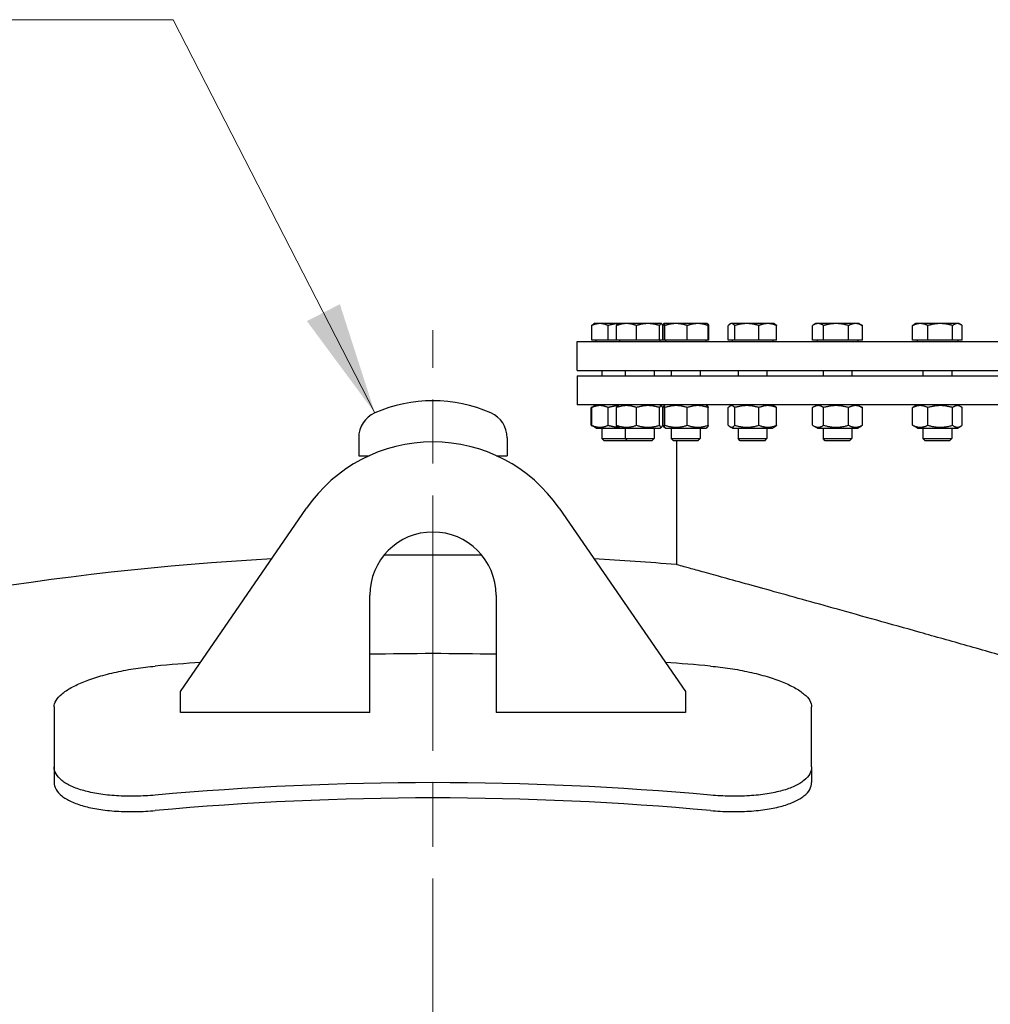
# Model space of a CAD drawing. Units: millimetres. Extents: x 0 to 42000, y -7179 to 89100.
# Drawn here: x 17074 to 19227, y 23424 to 25608 of the extents above; entities that cross this region are included whole.
import ezdxf

# ---------------------------------------------------------------- set-up
doc = ezdxf.new("R2010")
doc.units = ezdxf.units.MM
doc.header["$LTSCALE"] = 100
doc.linetypes.add('CHAIN', pattern=[0.3543, 0.2362, -0.0295, 0.0591, -0.0295])
for name, color, linetype, lineweight in [('Mittellinie (ISO)', 7, 'Continuous', 5), ('Sichtbar (ISO)', 7, 'Continuous', 25), ('Symbol (ISO)', 7, 'Continuous', 18)]:
    doc.layers.add(name, color=color, linetype=linetype, lineweight=lineweight)
doc.styles.add('Notiztext (DIN)', font='arial.ttf')
doc.dimstyles.new('Standard - Methode 2a (DIN)$7', dxfattribs={"dimscale": 100, "dimtxt": 3.5, "dimasz": 2.5, "dimexe": 3.175, "dimexo": 0.8, "dimgap": 0.8, "dimtad": 1, "dimtih": 1, "dimtoh": 1, "dimrnd": 1e-08, "dimtxsty": 'Notiztext (DIN)', "dimcen": 0.09, "dimdle": 10, "dimclrd": 256, "dimclre": 256, "dimclrt": 256, "dimazin": 2, "dimtfac": 1, "dimtmove": 0, "dimatfit": 3, "dimfxl": 0, "dimtolj": 1, "dimlwd": -1, "dimlwe": -1, "dimarcsym": 0})

msp = doc.modelspace()

# ---------------------------------------------------------------- linework, layer by layer
at = {"layer": 'Mittellinie (ISO)', "linetype": 'CHAIN', "ltscale": 23.990969}
msp.add_line((17990.3, 12936.2), (17990.3, 24919.6), dxfattribs=at)
at = {"layer": 'Sichtbar (ISO)'}
for p, q in [((18342.5, 24897.3), (18342.5, 24929.8)), ((18348.9, 24934.1), (18346.2, 24932.6)), ((18360.8, 24934.1), (18348.9, 24934.1)), ((18400.9, 24934.1), (18360.8, 24934.1)), ((18379.1, 24897.3), (18379.1, 24929.8)), ((18397.7, 24897.3), (18397.7, 24929.8)), ((18400.9, 24934.1), (18400.5, 24933.9)), ((18419.7, 24934.1), (18400.9, 24934.1)), ((18467.3, 24934.1), (18419.7, 24934.1)), ((18441.7, 24897.3), (18441.7, 24929.8)), ((18496.5, 24934.1), (18467.3, 24934.1)), ((18492.9, 24897.3), (18492.9, 24929.8)), ((18496.9, 24934.1), (18496.5, 24934.1)), ((18496.9, 24934.1), (18497.3, 24933.9)), ((18500.1, 24897.3), (18500.1, 24929.8)), ((18501.2, 24897.3), (18501.2, 24929.8)), ((18502.8, 24934.1), (18502.5, 24933.9)), ((18502.9, 24934.1), (18502.8, 24934.1)), ((18503, 24934.1), (18502.9, 24934.1)), ((18529.7, 24934.1), (18503, 24934.1)), ((18504.8, 24897.3), (18504.8, 24929.8)), ((18577.6, 24934.1), (18529.7, 24934.1)), ((18554.5, 24897.3), (18554.5, 24929.8)), ((18598.9, 24934.1), (18577.6, 24934.1)), ((18598.9, 24934.1), (18599, 24934.1)), ((18599, 24934.1), (18599.3, 24933.9)), ((18600.6, 24897.3), (18600.6, 24929.8)), ((18602.1, 24897.3), (18602.1, 24929.8)), ((18645.5, 24897.3), (18645.5, 24929.8)), ((18651, 24934.1), (18649.3, 24933.1)), ((18652.7, 24934.1), (18651, 24934.1)), ((18686.6, 24934.1), (18652.7, 24934.1)), ((18659.8, 24897.3), (18659.8, 24929.8)), ((18733, 24934.1), (18686.6, 24934.1)), ((18713.4, 24897.3), (18713.4, 24929.8)), ((18747, 24934.1), (18733, 24934.1)), ((18747, 24934.1), (18748.7, 24933.1)), ((18752.6, 24897.3), (18752.6, 24929.8)), ((18832.2, 24897.3), (18832.2, 24929.8)), ((18839.6, 24934.1), (18834, 24930.9)), ((18844.5, 24934.1), (18839.6, 24934.1)), ((18884.4, 24934.1), (18844.5, 24934.1)), ((18856.8, 24897.3), (18856.8, 24929.8)), ((18927.5, 24934.1), (18884.4, 24934.1)), ((18912.1, 24897.3), (18912.1, 24929.8)), ((18935.6, 24934.1), (18927.5, 24934.1)), ((18935.6, 24934.1), (18941.1, 24930.9)), ((18942.9, 24897.3), (18942.9, 24929.8)), ((19054.3, 24897.3), (19054.3, 24929.8)), ((19061.2, 24934.1), (19057.3, 24931.8)), ((19071.1, 24934.1), (19061.2, 24934.1)), ((19115.5, 24934.1), (19071.1, 24934.1)), ((19088, 24897.3), (19088, 24929.8)), ((19153.6, 24934.1), (19115.5, 24934.1)), ((19143, 24897.3), (19143, 24929.8)), ((19157.2, 24934.1), (19153.6, 24934.1)), ((19157.2, 24934.1), (19161.2, 24931.8)), ((19164.2, 24897.3), (19164.2, 24929.8)), ((18310.3, 24894.1), (21190.3, 24894.1)), ((18310.3, 24830.1), (18310.3, 24894.1)), ((18379.1, 24897.3), (18342.5, 24897.3)), ((18351.9, 24897.3), (18351.9, 24894.1)), ((18397.7, 24897.3), (18379.1, 24897.3)), ((18441.7, 24897.3), (18397.7, 24897.3)), ((18403.9, 24897.3), (18403.9, 24894.1)), ((18492.9, 24897.3), (18441.7, 24897.3)), ((18500.1, 24897.3), (18492.9, 24897.3)), ((18493.9, 24897.3), (18493.9, 24894.1)), ((18501.2, 24897.3), (18500.1, 24897.3)), ((18504.8, 24897.3), (18501.2, 24897.3)), ((18554.5, 24897.3), (18504.8, 24897.3)), ((18505.9, 24897.3), (18505.9, 24894.1)), ((18600.6, 24897.3), (18554.5, 24897.3)), ((18595.9, 24897.3), (18595.9, 24894.1)), ((18602.1, 24897.3), (18600.6, 24897.3)), ((18659.8, 24897.3), (18645.5, 24897.3)), ((18654, 24897.3), (18654, 24894.1)), ((18713.4, 24897.3), (18659.8, 24897.3)), ((18752.6, 24897.3), (18713.4, 24897.3)), ((18744, 24897.3), (18744, 24894.1)), ((18856.8, 24897.3), (18832.2, 24897.3)), ((18842.6, 24897.3), (18842.6, 24894.1)), ((18912.1, 24897.3), (18856.8, 24897.3)), ((18942.9, 24897.3), (18912.1, 24897.3)), ((18932.6, 24897.3), (18932.6, 24894.1)), ((19088, 24897.3), (19054.3, 24897.3)), ((19064.2, 24897.3), (19064.2, 24894.1)), ((19143, 24897.3), (19088, 24897.3)), ((19164.2, 24897.3), (19143, 24897.3)), ((19154.2, 24897.3), (19154.2, 24894.1)), ((18310.3, 24830.1), (21190.3, 24830.1)), ((18310.3, 24818.1), (21190.3, 24818.1)), ((18310.3, 24818.1), (18310.3, 24754.1)), ((18364.9, 24830.1), (18364.9, 24818.1)), ((18416.9, 24830.1), (18416.9, 24818.1)), ((18480.9, 24830.1), (18480.9, 24818.1)), ((18518.9, 24830.1), (18518.9, 24818.1)), ((18582.9, 24830.1), (18582.9, 24818.1)), ((18667, 24830.1), (18667, 24818.1)), ((18731, 24830.1), (18731, 24818.1)), ((18855.6, 24830.1), (18855.6, 24818.1)), ((18919.6, 24830.1), (18919.6, 24818.1)), ((19077.2, 24830.1), (19077.2, 24818.1)), ((19141.2, 24830.1), (19141.2, 24818.1)), ((21190.3, 24754.1), (18310.3, 24754.1)), ((18346.2, 24750.5), (18341.5, 24747.8)), ((18352.5, 24754.1), (18346.2, 24750.5)), ((18404.5, 24754.1), (18400.5, 24751.8)), ((18493.3, 24754.1), (18497.3, 24751.8)), ((18506.5, 24754.1), (18502.8, 24752)), ((18595.3, 24754.1), (18599, 24752)), ((18654.6, 24754.1), (18649.3, 24751.1)), ((18743.4, 24754.1), (18748.7, 24751.1)), ((18843.2, 24754.1), (18834, 24748.9)), ((18932, 24754.1), (18941.1, 24748.9)), ((19064.8, 24754.1), (19057.3, 24749.8)), ((19153.6, 24754.1), (19161.2, 24749.8)), ((18341.5, 24708.5), (18341.5, 24747.8)), ((18342.5, 24708.5), (18342.5, 24747.8)), ((18379.1, 24708.5), (18379.1, 24747.8)), ((18397.7, 24708.5), (18397.7, 24747.8)), ((18441.7, 24708.5), (18441.7, 24747.8)), ((18492.9, 24708.5), (18492.9, 24747.8)), ((18500.1, 24708.5), (18500.1, 24747.8)), ((18501.2, 24708.5), (18501.2, 24747.8)), ((18504.8, 24708.5), (18504.8, 24747.8)), ((18554.5, 24708.5), (18554.5, 24747.8)), ((18600.6, 24708.5), (18600.6, 24747.8)), ((18645.5, 24708.5), (18645.5, 24747.8)), ((18659.8, 24708.5), (18659.8, 24747.8)), ((18713.4, 24708.5), (18713.4, 24747.8)), ((18752.6, 24708.5), (18752.6, 24747.8)), ((18832.2, 24708.5), (18832.2, 24747.8)), ((18856.8, 24708.5), (18856.8, 24747.8)), ((18912.1, 24708.5), (18912.1, 24747.8)), ((18942.9, 24708.5), (18942.9, 24747.8)), ((19054.3, 24708.5), (19054.3, 24747.8)), ((19088, 24708.5), (19088, 24747.8)), ((19143, 24708.5), (19143, 24747.8)), ((19164.2, 24708.5), (19164.2, 24747.8)), ((18346.2, 24705.8), (18341.5, 24708.5)), ((18352.5, 24702.1), (18346.2, 24705.8)), ((18404.5, 24702.1), (18400.5, 24704.4)), ((18493.3, 24702.1), (18497.3, 24704.4)), ((18654.6, 24702.1), (18649.3, 24705.2)), ((18743.4, 24702.1), (18748.7, 24705.2)), ((18843.2, 24702.1), (18834, 24707.4)), ((18932, 24702.1), (18941.1, 24707.4)), ((19064.8, 24702.1), (19057.3, 24706.5)), ((19153.6, 24702.1), (19161.2, 24706.5)), ((18352.5, 24702.1), (18404.5, 24702.1)), ((18364.9, 24702.1), (18364.9, 24679)), ((18404.5, 24702.1), (18493.3, 24702.1)), ((18416.9, 24702.1), (18416.9, 24679)), ((18480.9, 24702.1), (18480.9, 24679)), ((18506.5, 24702.1), (18502.8, 24704.3)), ((18506.5, 24702.1), (18595.3, 24702.1)), ((18518.9, 24702.1), (18518.9, 24679)), ((18582.9, 24702.1), (18582.9, 24679)), ((18595.3, 24702.1), (18599, 24704.3)), ((18654.6, 24702.1), (18743.4, 24702.1)), ((18667, 24702.1), (18667, 24679)), ((18731, 24702.1), (18731, 24679)), ((18843.2, 24702.1), (18932, 24702.1)), ((18855.6, 24702.1), (18855.6, 24679)), ((18919.6, 24702.1), (18919.6, 24679)), ((19064.8, 24702.1), (19153.6, 24702.1)), ((19077.2, 24702.1), (19077.2, 24679)), ((19141.2, 24702.1), (19141.2, 24679)), ((17825.7, 24681), (17825.7, 24641)), ((18154.9, 24681), (18154.9, 24641)), ((18364.9, 24679), (18416.9, 24679)), ((18369.8, 24674.1), (18364.9, 24679)), ((18421.8, 24674.1), (18369.8, 24674.1)), ((18416.9, 24679), (18480.9, 24679)), ((18421.8, 24674.1), (18416.9, 24679)), ((18476, 24674.1), (18421.8, 24674.1)), ((18476, 24674.1), (18480.9, 24679)), ((18518.9, 24679), (18582.9, 24679)), ((18523.8, 24674.1), (18518.9, 24679)), ((18578, 24674.1), (18523.8, 24674.1)), ((18530.3, 24674.1), (18530.3, 24399.4)), ((18578, 24674.1), (18582.9, 24679)), ((18667, 24679), (18731, 24679)), ((18671.9, 24674.1), (18667, 24679)), ((18726.1, 24674.1), (18671.9, 24674.1)), ((18726.1, 24674.1), (18731, 24679)), ((18855.6, 24679), (18919.6, 24679)), ((18860.5, 24674.1), (18855.6, 24679)), ((18914.6, 24674.1), (18860.5, 24674.1)), ((18914.6, 24674.1), (18919.6, 24679)), ((19077.2, 24679), (19141.2, 24679)), ((19082.1, 24674.1), (19077.2, 24679)), ((19136.3, 24674.1), (19082.1, 24674.1)), ((19136.3, 24674.1), (19141.2, 24679)), ((17825.7, 24641), (17849.1, 24641)), ((18131.6, 24641), (18154.9, 24641)), ((17430.3, 24117.9), (17710.3, 24524.5)), ((18270.4, 24524.5), (18550.3, 24117.9)), ((17882.5, 24421), (18098.2, 24421)), ((17850.3, 24071.7), (17850.3, 24331.7)), ((18130.3, 24331.7), (18130.3, 24071.7)), ((17430.3, 24071.7), (17430.3, 24117.9)), ((18550.3, 24117.9), (18550.3, 24071.7)), ((17150.3, 24084.1), (17150.3, 23950.5)), ((17850.3, 24071.7), (17430.3, 24071.7)), ((18550.3, 24071.7), (18130.3, 24071.7)), ((18830.3, 23950.5), (18830.3, 24084.1)), ((17150.3, 23950.5), (17150.3, 23916.4)), ((18830.3, 23950.5), (18830.3, 23916.4))]:
    msp.add_line(p, q, dxfattribs=at)
for centre, radius, start, end in [((17990.3, 24443), 320, 66.2775, 113.7225), ((17885.7, 24681), 60, 113.7225, 180), ((18094.9, 24681), 60, 0, 66.2775), ((17990.3, 24331.7), 340, 34.5444, 145.4556), ((17990.3, 24331.7), 140, 0, 180), ((17990.3, 18002.1), 6420, 93.19122, 118.65444), ((17990.3, 18002.1), 6420, 85.17503, 86.80878)]:
    msp.add_arc(centre, radius, start, end, dxfattribs=at)
for centre, major_axis, start_param, end_param in [((17990.3, 18145.2), (6442.3, 0), 1.549063, 1.592529), ((17990.3, 18145.2), (6442.3, 0), 1.650893, 1.66656), ((17990.3, 18145.2), (6442.3, 0), 1.475032, 1.490699), ((17990.3, 17859), (-6442.3, 0), 4.616625, 4.808153), ((17990.3, 17859), (6406.2, 0), 1.474491, 1.667101)]:
    msp.add_ellipse(centre, major_axis=major_axis, ratio=0.940147, start_param=start_param, end_param=end_param, dxfattribs=at)
for points, weights in [([(18360.8, 24934.1), (18352.3, 24934.1), (18342.5, 24929.8)], [1, 1.0379548493, 1]), ([(18342.5, 24929.8), (18344.4, 24931.6), (18346.2, 24932.6)], [1, 1.01490424563, 1.01810318657]), ([(18379.1, 24929.8), (18369.3, 24934.1), (18360.8, 24934.1)], [1, 1.0379548493, 1]), ([(18400.5, 24933.9), (18390.5, 24933.2), (18379.1, 24929.8)], [1.0129744783, 1.02965077755, 1]), ([(18419.7, 24934.1), (18409.5, 24934.1), (18397.7, 24929.8)], [1, 1.0379548493, 1]), ([(18397.7, 24929.8), (18399.2, 24933.1), (18400.5, 24933.9)], [1, 1.02892942038, 1.01375847525]), ([(18441.7, 24929.8), (18429.9, 24934.1), (18419.7, 24934.1)], [1, 1.0379548493, 1]), ([(18467.3, 24934.1), (18455.4, 24934.1), (18441.7, 24929.8)], [1, 1.0379548493, 1]), ([(18492.9, 24929.8), (18479.1, 24934.1), (18467.3, 24934.1)], [1, 1.0379548493, 1]), ([(18496.5, 24934.1), (18494.8, 24934.1), (18492.9, 24929.8)], [1, 1.0379548493, 1]), ([(18500.1, 24929.8), (18498.2, 24934.1), (18496.5, 24934.1)], [1, 1.0379548493, 1]), ([(18502.7, 24934), (18501.4, 24933.4), (18499.9, 24930.3)], [1.01109857941, 1.0300185587, 1.00350477131]), ([(18503, 24934.1), (18502.2, 24934.1), (18501.2, 24929.8)], [1, 1.0379548493, 1]), ([(18504.8, 24929.8), (18503.9, 24934.1), (18503, 24934.1)], [1, 1.0379548493, 1]), ([(18529.7, 24934.1), (18518.1, 24934.1), (18504.8, 24929.8)], [1, 1.0379548493, 1]), ([(18554.5, 24929.8), (18541.2, 24934.1), (18529.7, 24934.1)], [1, 1.0379548493, 1]), ([(18577.6, 24934.1), (18566.9, 24934.1), (18554.5, 24929.8)], [1, 1.0379548493, 1]), ([(18600.6, 24929.8), (18588.3, 24934.1), (18577.6, 24934.1)], [1, 1.0379548493, 1]), ([(18599, 24934.1), (18599.8, 24933.6), (18600.6, 24929.8)], [1.00791402328, 1.03346724404, 1]), ([(18599.3, 24933.9), (18600.6, 24933.1), (18602.1, 24929.8)], [1.01375847525, 1.02892942038, 1]), ([(18602.1, 24929.8), (18601.3, 24930.1), (18600.5, 24930.4)], [1, 1.00256106224, 1.0047765012]), ([(18652.7, 24934.1), (18649.3, 24934.1), (18645.5, 24929.8)], [1, 1.0379548493, 1]), ([(18659.8, 24929.8), (18656, 24934.1), (18652.7, 24934.1)], [1, 1.0379548493, 1]), ([(18686.6, 24934.1), (18674.2, 24934.1), (18659.8, 24929.8)], [1, 1.0379548493, 1]), ([(18713.4, 24929.8), (18699, 24934.1), (18686.6, 24934.1)], [1, 1.0379548493, 1]), ([(18733, 24934.1), (18723.9, 24934.1), (18713.4, 24929.8)], [1, 1.0379548493, 1]), ([(18752.6, 24929.8), (18742.1, 24934.1), (18733, 24934.1)], [1, 1.0379548493, 1]), ([(18748.7, 24933.1), (18750.5, 24932.1), (18752.6, 24929.8)], [1.01895290532, 1.01965956375, 1]), ([(18844.5, 24934.1), (18838.8, 24934.1), (18832.2, 24929.8)], [1, 1.0379548493, 1]), ([(18856.8, 24929.8), (18850.2, 24934.1), (18844.5, 24934.1)], [1, 1.0379548493, 1]), ([(18884.4, 24934.1), (18871.6, 24934.1), (18856.8, 24929.8)], [1, 1.0379548493, 1]), ([(18912.1, 24929.8), (18897.2, 24934.1), (18884.4, 24934.1)], [1, 1.0379548493, 1]), ([(18927.5, 24934.1), (18920.3, 24934.1), (18912.1, 24929.8)], [1, 1.0379548493, 1]), ([(18942.9, 24929.8), (18934.6, 24934.1), (18927.5, 24934.1)], [1, 1.0379548493, 1]), ([(18941.1, 24930.9), (18941.9, 24930.4), (18942.9, 24929.8)], [1.00881298069, 1.00508876131, 1]), ([(19071.1, 24934.1), (19063.3, 24934.1), (19054.3, 24929.8)], [1, 1.0379548493, 1]), ([(19054.3, 24929.8), (19055.8, 24931), (19057.3, 24931.8)], [1, 1.01005189042, 1.01477953359]), ([(19088, 24929.8), (19079, 24934.1), (19071.1, 24934.1)], [1, 1.0379548493, 1]), ([(19115.5, 24934.1), (19102.7, 24934.1), (19088, 24929.8)], [1, 1.0379548493, 1]), ([(19143, 24929.8), (19128.2, 24934.1), (19115.5, 24934.1)], [1, 1.0379548493, 1]), ([(19153.6, 24934.1), (19148.7, 24934.1), (19143, 24929.8)], [1, 1.0379548493, 1]), ([(19164.2, 24929.8), (19158.5, 24934.1), (19153.6, 24934.1)], [1, 1.0379548493, 1]), ([(18344.4, 24749.3), (18343, 24748.6), (18341.5, 24747.8)], [1.02709504903, 1.01500241592, 1]), ([(18379.1, 24747.8), (18360.8, 24755.8), (18342.5, 24747.8)], [1, 1.15470053838, 1]), ([(18342.5, 24747.8), (18344.4, 24749.5), (18346.2, 24750.5)], [1, 1.02968981158, 1.04798360707]), ([(18400.5, 24751.8), (18390.5, 24751.1), (18379.1, 24747.8)], [1.07342668157, 1.05992928878, 1]), ([(18441.7, 24747.8), (18419.7, 24755.8), (18397.7, 24747.8)], [1, 1.15470053838, 1]), ([(18397.7, 24747.8), (18399.2, 24751.1), (18400.5, 24751.8)], [1, 1.05842950124, 1.07272203113]), ([(18492.9, 24747.8), (18467.3, 24755.8), (18441.7, 24747.8)], [1, 1.15470053838, 1]), ([(18500.1, 24747.8), (18496.5, 24755.8), (18492.9, 24747.8)], [1, 1.15470053838, 1]), ([(18504.8, 24747.8), (18503, 24755.8), (18501.2, 24747.8)], [1, 1.15470053838, 1]), ([(18554.5, 24747.8), (18529.7, 24755.8), (18504.8, 24747.8)], [1, 1.15470053838, 1]), ([(18600.6, 24747.8), (18577.6, 24755.8), (18554.5, 24747.8)], [1, 1.15470053838, 1]), ([(18599, 24752), (18599.8, 24751.6), (18600.6, 24747.8)], [1.07619568835, 1.06790002377, 1]), ([(18659.8, 24747.8), (18652.7, 24755.8), (18645.5, 24747.8)], [1, 1.15470053838, 1]), ([(18713.4, 24747.8), (18686.6, 24755.8), (18659.8, 24747.8)], [1, 1.15470053838, 1]), ([(18752.6, 24747.8), (18733, 24755.8), (18713.4, 24747.8)], [1, 1.15470053838, 1]), ([(18748.7, 24751.1), (18750.5, 24750), (18752.6, 24747.8)], [1.0586772248, 1.03934546673, 1]), ([(18856.8, 24747.8), (18844.5, 24755.8), (18832.2, 24747.8)], [1, 1.15470053838, 1]), ([(18912.1, 24747.8), (18884.4, 24755.8), (18856.8, 24747.8)], [1, 1.15470053838, 1]), ([(18942.9, 24747.8), (18927.5, 24755.8), (18912.1, 24747.8)], [1, 1.15470053838, 1]), ([(18941.1, 24748.9), (18941.9, 24748.4), (18942.9, 24747.8)], [1.01877797953, 1.0100406683, 1]), ([(19088, 24747.8), (19071.1, 24755.8), (19054.3, 24747.8)], [1, 1.15470053838, 1]), ([(19054.3, 24747.8), (19055.8, 24748.9), (19057.3, 24749.8)], [1, 1.01992921476, 1.03472368849]), ([(19143, 24747.8), (19115.5, 24755.8), (19088, 24747.8)], [1, 1.15470053838, 1]), ([(19164.2, 24747.8), (19153.6, 24755.8), (19143, 24747.8)], [1, 1.15470053838, 1]), ([(18341.5, 24708.5), (18343, 24707.6), (18344.4, 24706.9)], [1, 1.01500241592, 1.02709504903]), ([(18342.5, 24708.5), (18360.8, 24700.5), (18379.1, 24708.5)], [1, 1.15470053838, 1]), ([(18346.2, 24705.8), (18344.4, 24706.8), (18342.5, 24708.5)], [1.04798360707, 1.02968981158, 1]), ([(18379.1, 24708.5), (18390.5, 24705.1), (18400.5, 24704.4)], [1, 1.05992928878, 1.07342668157]), ([(18397.7, 24708.5), (18419.7, 24700.5), (18441.7, 24708.5)], [1, 1.15470053838, 1]), ([(18400.5, 24704.4), (18399.2, 24705.2), (18397.7, 24708.5)], [1.07272203113, 1.05842950124, 1]), ([(18441.7, 24708.5), (18467.3, 24700.5), (18492.9, 24708.5)], [1, 1.15470053838, 1]), ([(18492.9, 24708.5), (18496.5, 24700.5), (18500.1, 24708.5)], [1, 1.15470053838, 1]), ([(18501.2, 24708.5), (18503, 24700.5), (18504.8, 24708.5)], [1, 1.15470053838, 1]), ([(18504.8, 24708.5), (18529.7, 24700.5), (18554.5, 24708.5)], [1, 1.15470053838, 1]), ([(18554.5, 24708.5), (18577.6, 24700.5), (18600.6, 24708.5)], [1, 1.15470053838, 1]), ([(18600.6, 24708.5), (18599.8, 24704.7), (18599, 24704.3)], [1, 1.06790002377, 1.07619568835]), ([(18645.5, 24708.5), (18652.7, 24700.5), (18659.8, 24708.5)], [1, 1.15470053838, 1]), ([(18659.8, 24708.5), (18686.6, 24700.5), (18713.4, 24708.5)], [1, 1.15470053838, 1]), ([(18713.4, 24708.5), (18733, 24700.5), (18752.6, 24708.5)], [1, 1.15470053838, 1]), ([(18752.6, 24708.5), (18750.5, 24706.2), (18748.7, 24705.2)], [1, 1.03934546673, 1.0586772248]), ([(18832.2, 24708.5), (18844.5, 24700.5), (18856.8, 24708.5)], [1, 1.15470053838, 1]), ([(18856.8, 24708.5), (18884.4, 24700.5), (18912.1, 24708.5)], [1, 1.15470053838, 1]), ([(18912.1, 24708.5), (18927.5, 24700.5), (18942.9, 24708.5)], [1, 1.15470053838, 1]), ([(18942.9, 24708.5), (18941.9, 24707.9), (18941.1, 24707.4)], [1, 1.0100406683, 1.01877797953]), ([(19054.3, 24708.5), (19071.1, 24700.5), (19088, 24708.5)], [1, 1.15470053838, 1]), ([(19057.3, 24706.5), (19055.8, 24707.3), (19054.3, 24708.5)], [1.03472368849, 1.01992921476, 1]), ([(19088, 24708.5), (19115.5, 24700.5), (19143, 24708.5)], [1, 1.15470053838, 1]), ([(19143, 24708.5), (19153.6, 24700.5), (19164.2, 24708.5)], [1, 1.15470053838, 1])]:
    msp.add_rational_spline(points, weights, degree=2, dxfattribs=at)
for points, knots in [([(18887.7, 24300.3), (18860.9, 24307.8), (18834.8, 24315), (18785, 24328.9), (18761.2, 24335.5), (18716.5, 24347.9), (18695.6, 24353.7), (18657.2, 24364.4), (18639.7, 24369.2), (18608.4, 24377.9), (18594.6, 24381.7), (18571, 24388.2), (18561.2, 24390.9), (18545.6, 24395.2), (18539.8, 24396.8), (18532.2, 24398.9), (18530.3, 24399.4), (18530.3, 24399.4)], [0, 0, 0, 0, 2.895303, 2.895303, 5.790606, 5.790606, 8.685909, 8.685909, 11.581212, 11.581212, 14.476515, 14.476515, 17.371818, 17.371818, 20.267121, 20.267121, 23.162424, 23.162424, 23.162424, 23.162424]), ([(20970.3, 23688.6), (20970.3, 23688.6), (20968.5, 23689.2), (20960.8, 23691.5), (20955, 23693.3), (20939.4, 23698.2), (20929.6, 23701.2), (20905.9, 23708.5), (20892.1, 23712.8), (20860.8, 23722.4), (20843.3, 23727.8), (20804.9, 23739.6), (20784, 23746), (20739.3, 23759.7), (20715.5, 23766.9), (20665.7, 23782.1), (20639.7, 23790), (20585.6, 23806.5), (20556.5, 23815.3), (20495.1, 23833.8), (20462.9, 23843.5), (20395.9, 23863.7), (20361.1, 23874.1), (20289.4, 23895.6), (20252.5, 23906.6), (20177.3, 23929), (20139, 23940.3), (20061.4, 23963.3), (20022.2, 23974.8), (19943.7, 23997.9), (19904.4, 24009.5), (19826.3, 24032.3), (19787.6, 24043.6), (19711.6, 24065.7), (19673, 24076.9), (19595.2, 24099.4), (19556, 24110.7), (19477.7, 24133.2), (19438.6, 24144.4), (19361.2, 24166.6), (19322.9, 24177.5), (19247.8, 24198.9), (19211, 24209.3), (19139.3, 24229.6), (19104.6, 24239.4), (19037.6, 24258.3), (19005.4, 24267.3), (18944.1, 24284.5), (18915, 24292.6), (18887.7, 24300.3)], [116.995469, 116.995469, 116.995469, 116.995469, 119.895595, 119.895595, 122.795722, 122.795722, 125.695849, 125.695849, 128.595975, 128.595975, 131.496102, 131.496102, 134.396229, 134.396229, 137.296355, 137.296355, 140.196482, 140.196482, 143.169523, 143.169523, 146.142564, 146.142564, 149.115606, 149.115606, 152.088647, 152.088647, 155.061688, 155.061688, 158.034729, 158.034729, 161.00777, 161.00777, 163.980811, 163.980811, 166.941471, 166.941471, 169.902131, 169.902131, 172.86279, 172.86279, 175.82345, 175.82345, 178.78411, 178.78411, 181.744769, 181.744769, 184.705429, 184.705429, 187.666089, 187.666089, 187.666089, 187.666089]), ([(17150.3, 24084.1), (17150.3, 24088.5), (17151.7, 24093.1), (17157.3, 24102.7), (17161.6, 24107.5), (17173.1, 24117.2), (17180.2, 24121.9), (17196.6, 24131), (17205.9, 24135.4), (17225.8, 24143.4), (17237, 24147.3), (17261.5, 24154.7), (17274.8, 24158.1), (17302.4, 24164.2), (17316.8, 24166.8), (17345.7, 24171.2), (17360.3, 24173), (17374.3, 24174.2)], [8.466354, 8.466354, 8.466354, 8.466354, 9.520441, 9.520441, 10.574528, 10.574528, 11.628615, 11.628615, 12.682702, 12.682702, 13.741621, 13.741621, 14.800539, 14.800539, 15.859458, 15.859458, 16.918376, 16.918376, 16.918376, 16.918376]), ([(18606.3, 24174.2), (18620.4, 24173), (18634.9, 24171.2), (18663.9, 24166.8), (18678.3, 24164.2), (18705.9, 24158.1), (18719.1, 24154.7), (18743.6, 24147.3), (18754.9, 24143.4), (18774.8, 24135.4), (18784.1, 24131), (18800.5, 24121.9), (18807.6, 24117.2), (18819, 24107.5), (18823.3, 24102.7), (18829, 24093.1), (18830.3, 24088.5), (18830.3, 24084.1)], [8.466249, 8.466249, 8.466249, 8.466249, 9.525168, 9.525168, 10.584086, 10.584086, 11.643005, 11.643005, 12.701923, 12.701923, 13.75601, 13.75601, 14.810097, 14.810097, 15.864185, 15.864185, 16.918272, 16.918272, 16.918272, 16.918272]), ([(17374.3, 23888), (17360.3, 23886.7), (17345.7, 23885.9), (17316.8, 23885.4), (17302.4, 23885.7), (17274.8, 23887.4), (17261.5, 23888.8), (17237, 23892.7), (17225.8, 23895.2), (17205.9, 23900.7), (17196.6, 23904), (17180.2, 23911.6), (17173.1, 23915.8), (17161.6, 23925), (17157.3, 23929.9), (17151.7, 23940.1), (17150.3, 23945.3), (17150.3, 23950.5)], [8.466249, 8.466249, 8.466249, 8.466249, 9.525168, 9.525168, 10.584086, 10.584086, 11.643005, 11.643005, 12.701923, 12.701923, 13.75601, 13.75601, 14.810097, 14.810097, 15.864185, 15.864185, 16.918272, 16.918272, 16.918272, 16.918272]), ([(18830.3, 23950.5), (18830.3, 23945.3), (18829, 23940.1), (18823.3, 23929.9), (18819, 23925), (18807.6, 23915.8), (18800.5, 23911.6), (18784.1, 23904), (18774.8, 23900.7), (18754.9, 23895.2), (18743.6, 23892.7), (18719.1, 23888.8), (18705.9, 23887.4), (18678.3, 23885.7), (18663.9, 23885.4), (18634.9, 23885.9), (18620.4, 23886.7), (18606.3, 23888)], [8.466354, 8.466354, 8.466354, 8.466354, 9.520441, 9.520441, 10.574528, 10.574528, 11.628615, 11.628615, 12.682702, 12.682702, 13.741621, 13.741621, 14.800539, 14.800539, 15.859458, 15.859458, 16.918376, 16.918376, 16.918376, 16.918376]), ([(17150.3, 23916.4), (17150.3, 23911.2), (17151.7, 23905.9), (17157.3, 23895.7), (17161.6, 23890.8), (17173.1, 23881.7), (17180.2, 23877.4), (17196.6, 23869.9), (17205.9, 23866.6), (17225.8, 23861), (17237, 23858.6), (17261.5, 23854.7), (17274.8, 23853.3), (17302.4, 23851.6), (17316.8, 23851.3), (17345.7, 23851.8), (17360.3, 23852.6), (17374.3, 23853.9)], [16.918741, 16.918741, 16.918741, 16.918741, 17.972821, 17.972821, 19.026901, 19.026901, 20.080981, 20.080981, 21.135061, 21.135061, 22.194027, 22.194027, 23.252994, 23.252994, 24.31196, 24.31196, 25.370926, 25.370926, 25.370926, 25.370926]), ([(18606.3, 23853.9), (18620.4, 23852.6), (18634.9, 23851.8), (18663.9, 23851.3), (18678.3, 23851.6), (18705.9, 23853.3), (18719.1, 23854.7), (18743.6, 23858.6), (18754.9, 23861), (18774.8, 23866.6), (18784.1, 23869.9), (18800.5, 23877.4), (18807.6, 23881.7), (18819, 23890.8), (18823.3, 23895.7), (18829, 23905.9), (18830.3, 23911.2), (18830.3, 23916.4)], [-16.918863, -16.918863, -16.918863, -16.918863, -15.859897, -15.859897, -14.800931, -14.800931, -13.741965, -13.741965, -12.682998, -12.682998, -11.628919, -11.628919, -10.574839, -10.574839, -9.520759, -9.520759, -8.466679, -8.466679, -8.466679, -8.466679])]:
    msp.add_open_spline(points, degree=3, knots=knots, dxfattribs=at)

# ---------------------------------------------------------------- leaders
at = {"layer": 'Symbol (ISO)', "annotation_type": 0, "has_hookline": 1, "hookline_direction": 1, "text_width": 2721.7}
msp.add_leader([(17861.6, 24735.9), (17414, 25608.3), (17164, 25608.3)], dimstyle='Standard - Methode 2a (DIN)$7', override={"dimgap": 0, "dimtad": 1}, dxfattribs=at)

doc.saveas('drawing.dxf')
